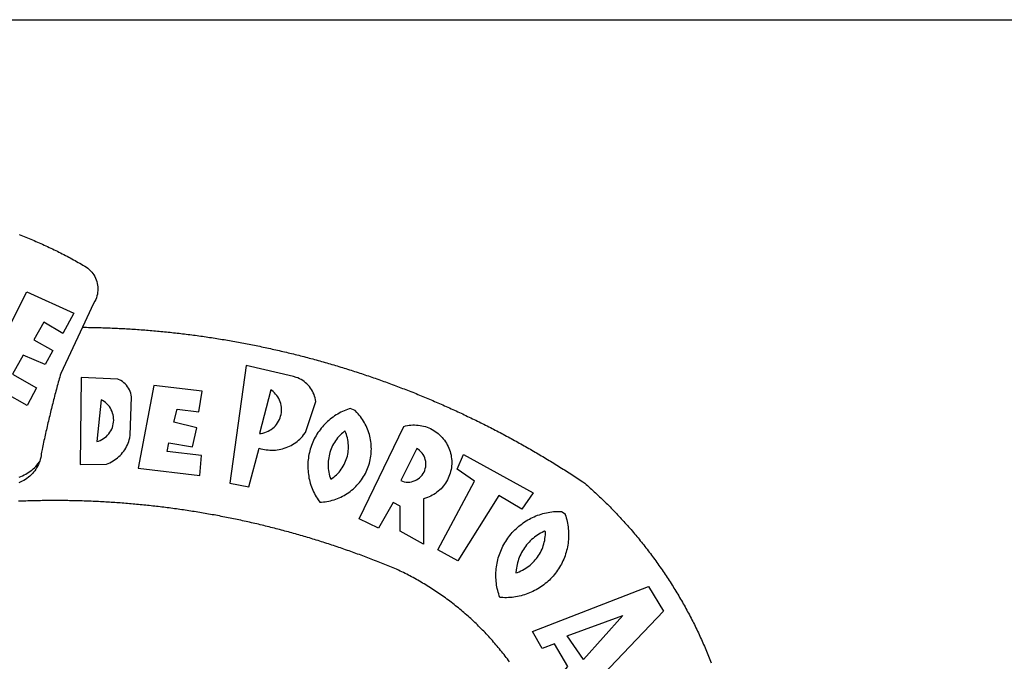
# Model space of a CAD drawing. Extents: x 180167 to 180271, y 1666905 to 1667052.
# Drawn here: x 180200 to 180205, y 1666938 to 1666941 of the extents above; entities that cross this region are included whole.
import ezdxf

# ---------------------------------------------------------------- set-up
doc = ezdxf.new("R2010")
doc.units = 0
doc.header["$LTSCALE"] = 10
doc.header["$MEASUREMENT"] = 0
doc.layers.add('BRAZAO', color=7, linetype='CONTINUOUS')
doc.layers.add('T-TEXTP', color=7, linetype='CONTINUOUS')

# ---------------------------------------------------------------- blocks, each defined once
blk = doc.blocks.new('Logo_Prefeitura')
at = {"layer": 'BRAZAO'}
for points in [[(143.93, 975), (145.37, 974.44), (146.81, 973.87), (148.25, 973.3), (149.69, 972.72), (151.12, 972.13), (152.56, 971.54), (153.99, 970.94), (155.42, 970.34), (156.84, 969.73), (158.26, 969.12), (159.69, 968.5), (161.1, 967.88), (162.52, 967.25), (163.93, 966.61), (165.34, 965.97), (166.75, 965.32), (168.16, 964.67), (169.56, 964.01), (170.96, 963.35), (172.36, 962.68), (173.76, 962), (175.15, 961.32), (176.54, 960.64), (177.93, 959.95), (179.31, 959.25), (180.69, 958.55), (182.07, 957.84), (183.45, 957.13), (184.82, 956.41), (186.19, 955.69), (187.56, 954.96), (188.92, 954.23), (190.29, 953.49), (191.64, 952.74), (193, 951.99), (194.35, 951.24), (195.71, 950.48), (197.05, 949.71), (198.4, 948.94), (200.04, 947.99), (201.35, 947.15), (202.59, 946.23), (203.77, 945.22), (204.88, 944.14), (205.91, 942.98), (206.86, 941.75), (207.72, 940.46), (208.49, 939.12), (209.16, 937.72), (209.74, 936.29), (210.22, 934.81), (210.6, 933.31), (210.87, 931.79), (211.04, 930.24), (211.1, 928.7), (211.05, 927.15), (210.9, 925.61), (210.64, 924.08), (210.28, 922.57), (209.81, 921.09), (209.25, 919.65), (208.58, 918.25), (207.38, 916.19), (197.87, 895.89)], [(150.58, 925.97), (190.56, 907.95), (181.1, 890.55), (165.05, 900.14), (165.05, 900.14), (156.34, 885.29), (172.69, 875.99), (166.23, 864.29), (147.48, 872.08), (147.48, 872.08), (138.17, 855.88), (158.72, 844.19), (150.91, 829.33), (112.36, 850.76), (150.58, 925.97)], [(197.87, 895.89), (179.4, 856.46), (178.98, 854.97), (178.57, 853.48), (178.15, 851.98), (177.74, 850.49), (177.33, 848.99), (176.93, 847.5), (176.52, 846), (176.12, 844.51), (175.72, 843.01), (175.32, 841.51), (174.93, 840.01), (174.53, 838.52), (174.14, 837.02), (173.75, 835.52), (173.37, 834.01), (172.98, 832.51), (172.6, 831.01), (172.22, 829.51), (171.84, 828), (171.47, 826.5), (171.1, 825), (170.73, 823.49), (170.36, 821.99), (169.99, 820.48), (169.63, 818.97), (169.27, 817.47), (168.91, 815.96), (168.55, 814.45), (168.2, 812.94), (167.85, 811.43), (167.5, 809.92), (167.15, 808.41), (166.8, 806.9), (166.46, 805.39), (166.12, 803.88), (165.78, 802.37), (165.45, 800.85), (165.11, 799.34), (164.78, 797.83), (164.45, 796.31), (164.13, 794.8), (163.8, 793.28), (163.48, 791.76), (162.98, 789.4), (162.84, 787.85), (162.61, 786.32), (162.31, 784.8), (161.93, 783.3), (161.47, 781.82), (161.13, 780.89)], [(197.87, 895.89), (198.39, 895.89), (199.94, 895.87), (201.49, 895.85), (203.04, 895.83), (204.59, 895.8), (206.14, 895.77), (207.69, 895.74), (209.24, 895.7), (210.78, 895.66), (212.33, 895.62), (213.88, 895.58), (215.43, 895.53), (216.98, 895.48), (218.53, 895.43), (220.08, 895.37), (221.63, 895.31), (223.18, 895.24), (224.72, 895.18), (226.27, 895.11), (227.82, 895.04), (229.37, 894.96), (230.92, 894.88), (232.46, 894.8), (234.01, 894.72), (235.56, 894.63), (237.11, 894.54), (238.65, 894.44), (240.2, 894.35), (241.75, 894.25), (243.29, 894.14), (244.84, 894.04), (246.38, 893.93), (247.93, 893.81), (249.47, 893.7), (251.02, 893.58), (252.57, 893.46), (254.11, 893.33), (255.65, 893.21), (257.2, 893.07), (258.74, 892.94), (260.29, 892.8), (261.83, 892.66), (263.37, 892.52), (264.92, 892.37), (266.46, 892.23), (268, 892.07), (269.54, 891.92), (271.09, 891.76), (272.63, 891.6), (274.17, 891.43), (275.71, 891.27), (277.25, 891.09), (278.79, 890.92), (280.33, 890.74), (281.87, 890.56), (283.41, 890.38), (284.95, 890.2), (286.48, 890.01), (288.02, 889.82), (289.56, 889.62), (291.1, 889.42), (292.63, 889.22), (294.17, 889.02), (295.7, 888.81), (297.24, 888.6), (298.78, 888.39), (300.31, 888.17), (301.84, 887.95), (303.38, 887.73), (304.91, 887.5), (306.44, 887.27), (307.98, 887.04), (309.51, 886.81), (311.04, 886.57), (312.57, 886.33), (314.1, 886.08), (315.63, 885.84), (317.16, 885.59), (318.69, 885.34), (320.22, 885.08), (321.75, 884.82), (323.27, 884.56), (324.8, 884.29), (326.33, 884.02), (327.85, 883.75), (329.38, 883.48), (330.9, 883.2), (332.43, 882.92), (333.95, 882.64), (335.47, 882.35), (337, 882.06), (338.52, 881.77), (340.04, 881.48), (341.56, 881.18), (343.08, 880.88), (344.6, 880.57), (346.12, 880.26), (347.64, 879.95), (349.16, 879.64), (350.67, 879.32), (352.19, 879), (353.71, 878.68), (355.22, 878.36), (356.73, 878.03), (358.25, 877.7), (359.76, 877.36), (361.27, 877.03), (362.79, 876.69), (364.3, 876.34), (365.81, 876), (367.32, 875.65), (368.83, 875.29), (370.34, 874.94), (371.84, 874.58), (373.35, 874.22), (374.86, 873.85), (376.36, 873.49), (377.87, 873.12), (379.37, 872.74), (380.88, 872.37), (382.38, 871.99), (383.88, 871.6), (385.38, 871.22), (386.88, 870.83), (388.38, 870.44), (389.88, 870.05), (391.38, 869.65), (392.87, 869.25), (394.37, 868.85), (395.87, 868.44), (397.36, 868.03), (398.86, 867.62), (400.35, 867.2), (401.84, 866.79), (403.33, 866.36), (404.82, 865.94), (406.31, 865.51), (407.8, 865.08), (409.29, 864.65), (410.78, 864.21), (412.26, 863.78), (413.75, 863.33), (415.23, 862.89), (416.72, 862.44), (418.2, 861.99), (419.68, 861.54), (421.16, 861.08), (422.64, 860.62), (424.12, 860.16), (425.6, 859.7), (427.08, 859.23), (428.56, 858.76), (430.03, 858.28), (431.51, 857.81), (432.98, 857.33), (434.45, 856.84), (435.92, 856.36), (437.39, 855.87), (438.86, 855.38), (440.33, 854.88), (441.8, 854.39), (443.27, 853.89), (444.73, 853.38), (446.2, 852.88), (447.66, 852.37), (449.13, 851.86), (450.59, 851.34), (452.05, 850.82), (453.51, 850.3), (454.97, 849.78), (456.42, 849.25), (457.88, 848.72), (459.34, 848.19), (460.79, 847.66), (462.24, 847.12), (463.7, 846.58), (465.15, 846.03), (466.6, 845.49), (468.05, 844.94), (469.5, 844.39), (470.94, 843.83), (472.39, 843.27), (473.83, 842.71), (475.28, 842.15), (476.72, 841.58), (478.16, 841.01), (479.6, 840.44), (481.04, 839.86), (482.48, 839.29), (483.91, 838.7), (485.35, 838.12), (486.78, 837.53), (488.22, 836.94), (489.65, 836.35), (491.08, 835.76), (492.51, 835.16), (493.94, 834.56), (495.37, 833.96), (496.79, 833.35), (498.22, 832.74), (499.64, 832.13), (501.06, 831.51), (502.49, 830.89), (503.91, 830.27), (505.32, 829.65), (506.74, 829.02), (508.16, 828.39), (509.57, 827.76), (510.99, 827.13), (512.4, 826.49), (513.81, 825.85), (515.22, 825.21), (516.63, 824.56), (518.04, 823.91), (519.44, 823.26), (520.85, 822.61), (522.25, 821.95), (523.65, 821.29), (525.06, 820.63), (526.46, 819.96), (527.85, 819.29), (529.25, 818.62), (530.65, 817.95), (532.04, 817.27), (533.43, 816.59), (534.82, 815.91), (536.22, 815.23), (537.6, 814.54), (538.99, 813.85), (540.38, 813.16), (541.76, 812.46), (543.15, 811.76), (544.53, 811.06), (545.91, 810.35), (547.29, 809.65), (548.67, 808.94), (550.04, 808.23), (551.42, 807.51), (552.79, 806.79), (554.16, 806.07), (555.53, 805.35), (556.9, 804.62), (558.27, 803.9), (559.64, 803.17), (561, 802.43), (562.37, 801.69), (563.73, 800.96), (565.09, 800.21), (566.45, 799.47), (567.8, 798.72), (569.16, 797.97), (570.52, 797.22), (571.87, 796.46), (573.22, 795.7), (574.57, 794.94), (575.92, 794.18), (577.27, 793.41), (578.61, 792.64), (579.96, 791.87), (581.3, 791.1), (582.64, 790.32), (583.98, 789.54), (585.32, 788.76), (586.65, 787.97), (587.99, 787.19), (589.32, 786.4), (590.65, 785.6), (591.98, 784.81), (593.31, 784.01), (594.64, 783.21), (595.96, 782.4), (597.29, 781.6), (598.61, 780.79), (599.93, 779.98), (601.25, 779.17), (602.57, 778.35), (603.88, 777.53), (605.2, 776.71), (606.51, 775.88), (607.82, 775.06), (609.13, 774.23), (610.43, 773.39), (611.74, 772.56), (613.04, 771.72), (614.35, 770.88), (615.65, 770.04), (616.95, 769.19), (618.24, 768.35), (619.54, 767.5), (620.83, 766.64), (622.13, 765.79), (623.42, 764.93), (624.71, 764.07), (626.44, 762.9), (627.61, 761.88), (628.78, 760.86), (629.94, 759.83), (631.09, 758.8), (632.24, 757.76), (633.39, 756.72), (634.53, 755.67), (635.67, 754.62), (636.8, 753.57), (637.94, 752.51), (639.06, 751.44), (640.18, 750.37), (641.3, 749.3), (642.42, 748.22), (643.52, 747.14), (644.63, 746.05), (645.73, 744.96), (646.83, 743.87), (647.92, 742.77), (649.01, 741.66), (650.09, 740.55), (651.17, 739.44), (652.24, 738.32), (653.31, 737.2), (654.38, 736.08), (655.44, 734.95), (656.5, 733.82), (657.55, 732.68), (658.6, 731.54), (659.64, 730.39), (660.68, 729.24), (661.71, 728.08), (662.74, 726.93), (663.77, 725.76), (664.79, 724.6), (665.81, 723.43), (666.82, 722.25), (667.82, 721.07), (668.83, 719.89), (669.82, 718.71), (670.81, 717.51), (671.8, 716.32), (672.78, 715.12), (673.76, 713.92), (674.74, 712.71), (675.71, 711.5), (676.67, 710.29), (677.63, 709.07), (678.58, 707.85), (679.53, 706.63), (680.48, 705.4), (681.42, 704.17), (682.35, 702.93), (683.28, 701.69), (684.21, 700.45), (685.13, 699.2), (686.04, 697.95), (686.95, 696.69), (687.86, 695.44), (688.76, 694.18), (689.65, 692.91), (690.54, 691.64), (691.43, 690.37), (692.31, 689.09), (693.18, 687.81), (694.05, 686.53), (694.92, 685.25), (695.78, 683.96), (696.63, 682.66), (697.48, 681.37), (698.33, 680.07), (699.17, 678.77), (700, 677.46), (700.83, 676.15), (701.66, 674.84), (702.47, 673.52), (703.29, 672.2), (704.1, 670.88), (704.9, 669.55), (705.7, 668.23), (706.49, 666.89), (707.28, 665.56), (708.06, 664.22), (708.83, 662.88), (709.61, 661.54), (710.37, 660.19), (711.13, 658.84), (711.89, 657.49), (712.64, 656.13), (713.38, 654.77), (714.12, 653.41), (714.86, 652.04), (715.58, 650.67), (716.31, 649.3), (717.03, 647.93), (717.74, 646.55), (718.44, 645.17), (719.15, 643.79), (719.84, 642.41), (720.53, 641.02), (721.22, 639.63), (721.9, 638.24), (722.57, 636.84), (723.24, 635.44), (723.9, 634.04), (724.56, 632.64), (725.21, 631.23), (725.86, 629.82), (726.5, 628.41), (727.13, 627), (727.76, 625.58), (728.38, 624.16), (729, 622.74), (729.61, 621.32), (730.22, 619.89), (730.82, 618.46), (731.42, 617.03), (732.01, 615.6), (732.59, 614.16), (733.17, 612.73), (733.74, 611.29), (734.31, 609.84)], [(337.58, 863.17), (323.62, 763.12), (339.97, 759.98), (348.69, 792.83), (348.69, 792.83), (350.18, 792.38), (351.69, 792), (353.21, 791.68), (354.75, 791.44), (356.29, 791.26), (357.84, 791.15), (359.4, 791.12), (360.95, 791.15), (362.51, 791.25), (364.05, 791.42), (365.59, 791.66), (367.11, 791.96), (368.62, 792.34), (370.12, 792.78), (371.59, 793.29), (373.03, 793.86), (374.45, 794.5), (375.84, 795.2), (377.2, 795.96), (378.52, 796.78), (379.8, 797.66), (381.04, 798.6), (382.24, 799.59), (383.4, 800.63), (384.5, 801.73), (385.56, 802.87), (386.56, 804.05), (388.16, 806.2), (397.03, 832.6), (396.77, 834.14), (396.43, 835.65), (395.99, 837.15), (395.46, 838.61), (394.84, 840.04), (394.14, 841.42), (393.35, 842.76), (392.48, 844.05), (391.53, 845.29), (390.51, 846.46), (389.42, 847.57), (388.26, 848.61), (387.04, 849.58), (385.77, 850.47), (384.44, 851.28), (383.07, 852), (381.65, 852.65), (380.2, 853.2), (377.83, 853.89), (337.58, 863.17)], [(196.74, 853.01), (195.92, 778.96), (218.43, 779.27), (219.88, 779.82), (221.3, 780.44), (222.7, 781.14), (224.05, 781.91), (225.36, 782.74), (226.63, 783.64), (227.86, 784.6), (229.03, 785.62), (230.15, 786.7), (231.21, 787.83), (232.22, 789.02), (233.16, 790.26), (234.04, 791.54), (234.86, 792.87), (235.6, 794.23), (236.28, 795.63), (236.89, 797.06), (237.42, 798.52), (237.87, 800.01), (238.26, 801.52), (238.69, 803.88), (239.76, 836.58), (239.52, 838.11), (239.16, 839.63), (238.67, 841.1), (238.05, 842.53), (237.32, 843.9), (236.47, 845.21), (235.52, 846.43), (234.46, 847.58), (233.32, 848.63), (232.08, 849.58), (230.78, 850.42), (228.06, 851.72), (196.74, 853.01)], [(300.01, 841.46), (258.82, 846.34), (258.82, 846.34), (245.59, 775.68), (297.96, 769.55), (299.47, 786.66), (270.2, 789.94), (271.56, 797.29), (271.56, 797.29), (291.81, 793.85), (295.57, 810.05), (275.92, 814.99), (278.62, 825.95), (278.62, 825.95), (297.23, 823.7), (300.01, 841.46)], [(358.74, 842.47), (348.84, 805.28), (350.39, 805.45), (351.92, 805.74), (353.42, 806.15), (354.89, 806.67), (356.31, 807.3), (357.68, 808.03), (358.99, 808.87), (360.23, 809.81), (361.4, 810.83), (362.48, 811.95), (363.48, 813.14), (364.38, 814.41), (365.19, 815.74), (365.89, 817.13), (366.48, 818.56), (366.96, 820.04), (367.33, 821.56), (367.58, 823.09), (367.71, 824.64), (367.73, 826.19), (367.62, 827.75), (367.4, 829.29), (367.06, 830.8), (366.61, 832.29), (366.04, 833.74), (365.36, 835.14), (364.58, 836.49), (363.7, 837.77), (362.73, 838.98), (361.66, 840.11), (360.52, 841.16), (358.74, 842.47)], [(213.85, 834.05), (210.18, 798.46), (211.67, 798.9), (213.12, 799.46), (214.52, 800.14), (215.86, 800.93), (217.14, 801.82), (218.33, 802.82), (219.44, 803.91), (220.46, 805.08), (221.37, 806.34), (222.19, 807.67), (222.89, 809.05), (223.47, 810.5), (223.94, 811.98), (224.28, 813.5), (224.5, 815.04), (224.59, 816.59), (224.56, 818.14), (224.39, 819.69), (224.11, 821.22), (223.69, 822.72), (223.16, 824.18), (222.51, 825.59), (221.75, 826.95), (220.88, 828.24), (219.91, 829.45), (218.84, 830.58), (217.68, 831.62), (216.44, 832.56), (215.13, 833.4), (213.85, 834.05)], [(426.39, 826.67), (425.55, 826.41), (424.08, 825.9), (422.62, 825.35), (421.19, 824.75), (419.77, 824.11), (418.37, 823.42), (417, 822.7), (415.64, 821.93), (414.31, 821.13), (413.01, 820.28), (411.73, 819.39), (410.48, 818.47), (409.25, 817.51), (408.06, 816.51), (406.9, 815.48), (405.77, 814.41), (404.67, 813.31), (403.6, 812.17), (402.57, 811.01), (401.58, 809.81), (400.62, 808.59), (399.7, 807.33), (398.82, 806.05), (397.98, 804.74), (397.17, 803.41), (396.41, 802.06), (395.69, 800.68), (395.01, 799.28), (394.37, 797.86), (393.78, 796.42), (393.23, 794.97), (392.72, 793.49), (392.26, 792.01), (391.85, 790.51), (391.47, 789), (391.15, 787.48), (390.87, 785.95), (390.64, 784.41), (390.45, 782.87), (390.31, 781.32), (390.22, 779.76), (390.18, 778.21), (390.18, 776.65), (390.23, 775.1), (390.32, 773.54), (390.46, 772), (390.65, 770.45), (390.89, 768.91), (391.17, 767.38), (391.5, 765.86), (391.87, 764.35), (392.29, 762.86), (392.75, 761.37), (393.26, 759.9), (393.81, 758.45), (394.41, 757.01), (395.05, 755.59), (395.73, 754.19), (396.46, 752.82), (397.22, 751.46), (398.03, 750.13), (398.87, 748.83), (400.3, 746.8), (401.85, 746.88), (403.4, 747), (404.95, 747.18), (406.48, 747.41), (408.01, 747.7), (409.53, 748.04), (411.04, 748.42), (412.53, 748.87), (414.01, 749.36), (415.46, 749.9), (416.9, 750.49), (418.32, 751.13), (419.72, 751.82), (421.09, 752.55), (422.43, 753.33), (423.75, 754.16), (425.04, 755.03), (426.29, 755.95), (427.52, 756.91), (428.71, 757.91), (429.87, 758.95), (430.99, 760.03), (432.07, 761.14), (433.12, 762.3), (434.12, 763.48), (435.08, 764.71), (436, 765.96), (436.88, 767.25), (437.71, 768.56), (438.5, 769.9), (439.24, 771.27), (439.93, 772.66), (440.57, 774.08), (441.17, 775.52), (441.72, 776.97), (442.21, 778.45), (442.66, 779.94), (443.05, 781.44), (443.39, 782.96), (443.68, 784.49), (443.92, 786.03), (444.1, 787.57), (444.24, 789.12), (444.31, 790.67), (444.34, 792.23), (444.31, 793.79), (444.23, 795.34), (444.09, 796.89), (443.91, 798.43), (443.66, 799.97), (443.37, 801.5), (443.03, 803.01), (442.63, 804.52), (442.18, 806.01), (441.68, 807.48), (441.13, 808.94), (440.53, 810.37), (439.88, 811.79), (439.19, 813.18), (438.45, 814.54), (437.66, 815.88), (436.82, 817.2), (435.94, 818.48), (435.02, 819.73), (434.05, 820.95), (433.05, 822.14), (432, 823.29), (430.49, 824.82), (426.39, 826.67)], [(421.84, 807.46), (421.13, 806.93), (419.93, 805.95), (418.77, 804.91), (417.66, 803.82), (416.6, 802.68), (415.59, 801.5), (414.62, 800.28), (413.72, 799.02), (412.87, 797.71), (412.08, 796.38), (411.34, 795), (410.67, 793.6), (410.06, 792.17), (409.51, 790.72), (409.02, 789.24), (408.6, 787.74), (408.25, 786.23), (407.96, 784.7), (407.74, 783.16), (407.59, 781.61), (407.5, 780.06), (407.48, 778.5), (407.53, 776.95), (407.65, 775.39), (407.83, 773.85), (408.08, 772.31), (408.4, 770.79), (408.79, 769.29), (409.24, 767.8), (409.76, 766.31), (411.04, 767.18), (412.29, 768.11), (413.49, 769.1), (414.64, 770.15), (415.74, 771.25), (416.79, 772.4), (417.78, 773.6), (418.71, 774.85), (419.58, 776.13), (420.39, 777.46), (421.14, 778.83), (421.82, 780.22), (422.44, 781.65), (422.98, 783.11), (423.46, 784.59), (423.87, 786.09), (424.2, 787.61), (424.46, 789.14), (424.65, 790.69), (424.77, 792.24), (424.81, 793.79), (424.78, 795.35), (424.67, 796.9), (424.5, 798.45), (424.24, 799.98), (423.92, 801.5), (423.52, 803.01), (423.06, 804.49), (422.52, 805.95), (421.84, 807.46)], [(434.04, 732.55), (472.05, 811.34), (473.56, 811.74), (475.08, 812.06), (476.61, 812.31), (478.16, 812.48), (479.71, 812.58), (481.27, 812.6), (481.27, 812.6), (482.82, 812.55), (484.37, 812.42), (485.91, 812.22), (487.44, 811.94), (488.96, 811.59), (490.46, 811.16), (491.93, 810.67), (493.38, 810.09), (494.79, 809.46), (496.18, 808.75), (497.53, 807.97), (498.84, 807.14), (500.11, 806.23), (501.33, 805.27), (502.5, 804.25), (503.63, 803.18), (504.69, 802.05), (505.71, 800.86), (506.66, 799.64), (507.56, 798.36), (508.39, 797.05), (509.15, 795.69), (509.85, 794.3), (510.48, 792.88), (511.04, 791.43), (511.53, 789.95), (511.94, 788.45), (512.29, 786.94), (512.55, 785.4), (512.75, 783.86), (512.87, 782.31), (512.91, 780.75), (512.88, 779.2), (512.77, 777.65), (512.58, 776.1), (512.32, 774.57), (511.99, 773.05), (511.58, 771.55), (511.1, 770.07), (510.55, 768.62), (509.93, 767.19), (509.24, 765.79), (508.48, 764.44), (507.66, 763.12), (506.78, 761.84), (505.83, 760.6), (504.82, 759.41), (503.76, 758.28), (502.64, 757.2), (501.48, 756.17), (500.26, 755.2), (499, 754.29), (497.69, 753.44), (496.35, 752.66), (494.97, 751.95), (493.55, 751.3), (492.11, 750.72), (490.64, 750.21), (488.84, 749.7), (488.97, 711), (468.87, 722.09), (469.03, 743.39), (462.87, 746.38), (462.87, 746.38), (450.41, 724.63), (434.04, 732.55)], [(143.88, 768.23), (145.34, 768.75), (146.77, 769.33), (148.18, 769.98), (149.56, 770.69), (150.9, 771.47), (152.21, 772.3), (153.48, 773.19), (154.71, 774.13), (155.9, 775.13), (157.04, 776.18), (158.13, 777.28), (159.17, 778.42), (160.16, 779.62), (161.13, 780.89)], [(483.2, 792.53), (469.48, 765.14), (470.94, 764.6), (472.45, 764.2), (473.98, 763.96), (475.53, 763.88), (477.09, 763.96), (478.63, 764.19), (480.13, 764.58), (481.59, 765.12), (482.99, 765.81), (484.31, 766.63), (485.54, 767.58), (486.66, 768.65), (487.67, 769.83), (488.56, 771.11), (489.32, 772.47), (489.93, 773.9), (490.39, 775.38), (490.7, 776.91), (490.86, 778.46), (490.85, 780.01), (490.69, 781.56), (490.38, 783.08), (489.91, 784.56), (489.29, 785.99), (488.53, 787.35), (487.64, 788.62), (486.62, 789.8), (485.49, 790.86), (483.75, 792.14), (483.2, 792.53)], [(161.13, 780.89), (160.33, 778.94), (159.65, 777.54), (158.89, 776.19), (158.07, 774.87), (157.19, 773.6), (156.24, 772.38), (155.22, 771.21), (154.15, 770.09), (153.02, 769.03), (151.84, 768.02), (150.61, 767.08), (149.33, 766.2), (148.01, 765.4), (146.65, 764.65), (145.25, 763.99), (143.82, 763.39)], [(501.12, 706.11), (532.21, 764.57), (517.51, 775.06), (523.07, 787.51), (523.07, 787.51), (582.48, 754.69), (572.57, 740.89), (553.07, 752.43), (553.07, 752.43), (518.08, 696.76), (501.12, 706.11)], [(145.07, 747.58), (143.52, 747.51)], [(562.18, 610.63), (561.26, 611.88), (560.34, 613.12), (559.4, 614.36), (558.46, 615.59), (557.51, 616.81), (556.56, 618.03), (555.59, 619.24), (554.62, 620.45), (553.64, 621.65), (552.65, 622.85), (551.66, 624.03), (550.66, 625.22), (549.65, 626.39), (548.63, 627.56), (547.61, 628.73), (546.57, 629.88), (545.54, 631.03), (544.49, 632.18), (543.44, 633.32), (542.38, 634.45), (541.31, 635.57), (540.24, 636.69), (539.16, 637.8), (538.07, 638.9), (536.98, 640), (535.87, 641.09), (534.77, 642.18), (533.65, 643.25), (532.53, 644.32), (531.4, 645.39), (530.27, 646.44), (529.13, 647.49), (527.98, 648.53), (526.83, 649.57), (525.66, 650.59), (524.5, 651.61), (523.32, 652.63), (522.14, 653.63), (520.96, 654.63), (519.77, 655.62), (518.57, 656.6), (517.37, 657.58), (516.15, 658.55), (514.94, 659.51), (513.72, 660.46), (512.49, 661.41), (511.25, 662.34), (510.01, 663.27), (508.77, 664.2), (507.52, 665.11), (506.26, 666.02), (505, 666.92), (503.73, 667.81), (502.46, 668.69), (501.18, 669.56), (499.89, 670.43), (498.6, 671.29), (497.31, 672.14), (496.01, 672.99), (494.7, 673.82), (493.39, 674.65), (492.07, 675.46), (490.75, 676.28), (489.43, 677.08), (488.1, 677.87), (486.76, 678.66), (485.42, 679.43), (484.07, 680.2), (482.72, 680.96), (481.37, 681.72), (480.01, 682.46), (478.64, 683.19), (477.27, 683.92), (475.9, 684.64), (474.52, 685.35), (473.14, 686.05), (471.75, 686.74), (470.36, 687.42), (468.97, 688.1), (467.57, 688.76), (465.84, 689.57), (464.41, 690.17), (462.98, 690.77), (461.55, 691.36), (460.11, 691.95), (458.68, 692.53), (457.24, 693.11), (455.8, 693.69), (454.37, 694.27), (452.93, 694.85), (451.48, 695.42), (450.04, 695.98), (448.6, 696.55), (447.16, 697.11), (445.71, 697.67), (444.26, 698.23), (442.82, 698.78), (441.37, 699.33), (439.92, 699.88), (438.47, 700.42), (437.01, 700.96), (435.56, 701.5), (434.11, 702.04), (432.65, 702.57), (431.19, 703.1), (429.74, 703.62), (428.28, 704.15), (426.82, 704.67), (425.36, 705.19), (423.89, 705.7), (422.43, 706.21), (420.97, 706.72), (419.5, 707.23), (418.04, 707.73), (416.57, 708.23), (415.1, 708.72), (413.63, 709.22), (412.16, 709.71), (410.69, 710.19), (409.22, 710.68), (407.74, 711.16), (406.27, 711.64), (404.79, 712.11), (403.32, 712.58), (401.84, 713.05), (400.36, 713.52), (398.88, 713.98), (397.4, 714.44), (395.92, 714.9), (394.44, 715.35), (392.96, 715.8), (391.47, 716.25), (389.99, 716.7), (388.5, 717.14), (387.02, 717.58), (385.53, 718.01), (384.04, 718.44), (382.55, 718.87), (381.06, 719.3), (379.57, 719.72), (378.08, 720.14), (376.59, 720.56), (375.09, 720.97), (373.6, 721.38), (372.1, 721.79), (370.61, 722.2), (369.11, 722.6), (367.61, 723), (366.11, 723.39), (364.61, 723.79), (363.11, 724.18), (361.61, 724.56), (360.11, 724.94), (358.61, 725.33), (357.11, 725.7), (355.6, 726.08), (354.1, 726.45), (352.59, 726.81), (351.09, 727.18), (349.58, 727.54), (348.07, 727.9), (346.56, 728.25), (345.05, 728.61), (343.54, 728.96), (342.03, 729.3), (340.52, 729.64), (339.01, 729.98), (337.5, 730.32), (335.98, 730.65), (334.47, 730.99), (332.95, 731.31), (331.44, 731.64), (329.92, 731.96), (328.4, 732.28), (326.89, 732.59), (325.37, 732.9), (323.85, 733.21), (322.33, 733.52), (320.81, 733.82), (319.29, 734.12), (317.77, 734.41), (316.25, 734.71), (314.72, 735), (313.2, 735.28), (311.68, 735.57), (310.15, 735.85), (308.63, 736.13), (307.1, 736.4), (305.58, 736.67), (304.05, 736.94), (302.52, 737.2), (301, 737.47), (299.47, 737.72), (297.94, 737.98), (296.41, 738.23), (294.88, 738.48), (293.35, 738.73), (291.82, 738.97), (290.29, 739.21), (288.76, 739.44), (287.22, 739.68), (285.69, 739.91), (284.16, 740.14), (282.62, 740.36), (281.09, 740.58), (279.56, 740.8), (278.02, 741.01), (276.49, 741.22), (274.95, 741.43), (273.41, 741.64), (271.88, 741.84), (270.34, 742.04), (268.8, 742.23), (267.27, 742.42), (265.73, 742.61), (264.19, 742.8), (262.65, 742.98), (261.11, 743.16), (259.57, 743.34), (258.03, 743.51), (256.49, 743.68), (254.95, 743.85), (253.41, 744.01), (251.87, 744.17), (250.32, 744.33), (248.78, 744.49), (247.24, 744.64), (245.7, 744.78), (244.15, 744.93), (242.61, 745.07), (241.07, 745.21), (239.52, 745.34), (237.98, 745.48), (236.43, 745.61), (234.89, 745.73), (233.34, 745.85), (231.8, 745.97), (230.25, 746.09), (228.71, 746.2), (227.16, 746.31), (225.62, 746.42), (224.07, 746.52), (222.52, 746.62), (220.98, 746.72), (219.43, 746.81), (217.88, 746.9), (216.33, 746.99), (214.79, 747.08), (213.24, 747.16), (211.69, 747.24), (210.14, 747.31), (208.6, 747.38), (207.05, 747.45), (205.5, 747.52), (203.95, 747.58), (202.4, 747.64), (200.85, 747.69), (199.3, 747.75), (197.75, 747.79), (196.21, 747.84), (194.66, 747.88), (193.11, 747.92), (191.56, 747.96), (190.01, 747.99), (188.46, 748.02), (186.91, 748.05), (185.36, 748.07), (183.81, 748.1), (182.26, 748.11), (180.71, 748.13), (179.16, 748.14), (177.61, 748.15), (176.06, 748.15), (174.51, 748.15), (174.51, 748.15), (172.96, 748.15), (171.41, 748.15), (169.86, 748.14), (168.31, 748.13), (166.76, 748.11), (165.21, 748.1), (163.66, 748.07), (162.11, 748.05), (160.56, 748.02), (159.01, 747.99), (157.46, 747.96), (155.91, 747.92), (154.36, 747.88), (152.82, 747.84), (151.27, 747.79), (149.72, 747.74), (148.17, 747.69), (146.62, 747.64), (145.07, 747.58)], [(609.55, 736.73), (609.71, 736.29), (610.19, 734.81), (610.63, 733.32), (611.02, 731.81), (611.37, 730.3), (611.67, 728.77), (611.94, 727.24), (612.15, 725.7), (612.32, 724.15), (612.45, 722.6), (612.53, 721.05), (612.57, 719.49), (612.56, 717.94), (612.51, 716.38), (612.41, 714.83), (612.26, 713.28), (612.08, 711.74), (611.84, 710.2), (611.56, 708.67), (611.24, 707.14), (610.88, 705.63), (610.47, 704.13), (610.01, 702.64), (609.52, 701.17), (608.98, 699.71), (608.4, 698.27), (607.78, 696.84), (607.11, 695.43), (606.41, 694.05), (605.67, 692.68), (604.89, 691.34), (604.06, 690.02), (603.2, 688.72), (602.31, 687.45), (601.37, 686.2), (600.41, 684.98), (599.4, 683.8), (598.37, 682.64), (597.29, 681.51), (596.19, 680.41), (595.06, 679.35), (593.89, 678.32), (592.7, 677.32), (591.47, 676.36), (590.22, 675.43), (588.95, 674.54), (587.65, 673.69), (586.32, 672.88), (584.97, 672.1), (583.6, 671.37), (582.21, 670.67), (580.8, 670.01), (579.37, 669.4), (577.92, 668.83), (576.46, 668.3), (574.98, 667.81), (573.49, 667.37), (571.99, 666.97), (570.48, 666.61), (568.95, 666.3), (567.42, 666.03), (565.88, 665.8), (564.34, 665.62), (562.79, 665.49), (561.23, 665.4), (559.68, 665.35), (558.12, 665.35), (556.57, 665.4), (553.93, 665.58), (553.42, 667.05), (552.95, 668.53), (552.51, 670.02), (552.13, 671.53), (551.78, 673.05), (551.48, 674.57), (551.22, 676.11), (551.01, 677.65), (550.84, 679.19), (550.71, 680.74), (550.63, 682.3), (550.59, 683.85), (550.6, 685.41), (550.65, 686.96), (550.74, 688.52), (550.88, 690.06), (551.06, 691.61), (551.29, 693.15), (551.56, 694.68), (551.88, 696.2), (552.24, 697.72), (552.64, 699.22), (553.08, 700.71), (553.57, 702.19), (554.1, 703.65), (554.66, 705.1), (555.28, 706.53), (555.93, 707.94), (556.62, 709.34), (557.35, 710.71), (558.12, 712.06), (558.92, 713.39), (559.77, 714.7), (560.65, 715.98), (561.57, 717.24), (562.52, 718.46), (563.51, 719.66), (564.53, 720.84), (565.59, 721.98), (566.68, 723.09), (567.8, 724.18), (568.94, 725.22), (570.12, 726.24), (571.33, 727.22), (572.56, 728.17), (573.82, 729.08), (575.11, 729.95), (576.42, 730.79), (577.76, 731.59), (579.11, 732.35), (580.49, 733.08), (581.89, 733.76), (583.3, 734.4), (584.74, 735.01), (586.19, 735.57), (587.65, 736.09), (589.13, 736.56), (590.63, 737), (592.13, 737.39), (593.65, 737.74), (595.17, 738.05), (596.71, 738.31), (598.25, 738.53), (599.79, 738.71), (601.34, 738.84), (602.9, 738.92), (604.45, 738.97), (604.45, 738.97), (606.49, 738.95), (609.55, 736.73)], [(592.16, 722.01), (591.4, 721.67), (590, 720.99), (588.63, 720.25), (587.29, 719.47), (585.98, 718.63), (584.7, 717.75), (583.45, 716.82), (582.24, 715.84), (581.07, 714.82), (579.94, 713.75), (578.84, 712.64), (577.8, 711.49), (576.79, 710.3), (575.83, 709.08), (574.92, 707.82), (574.06, 706.53), (573.24, 705.2), (572.48, 703.85), (571.77, 702.46), (571.11, 701.05), (570.5, 699.62), (569.95, 698.17), (569.45, 696.69), (569.01, 695.2), (568.63, 693.69), (568.3, 692.17), (568.03, 690.64), (567.82, 689.1), (567.6, 686.44), (569.07, 686.94), (570.52, 687.51), (571.94, 688.14), (573.33, 688.83), (574.7, 689.58), (576.03, 690.39), (577.32, 691.25), (578.58, 692.17), (579.79, 693.14), (580.96, 694.16), (582.09, 695.23), (583.17, 696.35), (584.2, 697.52), (585.18, 698.72), (586.11, 699.97), (586.99, 701.26), (587.8, 702.58), (588.56, 703.94), (589.27, 705.33), (589.91, 706.75), (590.49, 708.19), (591.01, 709.65), (591.46, 711.14), (591.85, 712.65), (592.18, 714.17), (592.44, 715.7), (592.63, 717.25), (592.76, 718.8), (592.82, 721.4), (592.16, 722.01)], [(581.69, 636.53), (680.75, 674.94), (680.75, 674.94), (693.49, 653.95), (619.03, 575.76), (604.18, 597.95), (611.99, 606.81), (600.59, 626), (600.59, 626), (590.08, 622.1), (581.69, 636.53)], [(611.39, 632.79), (658.98, 650.18), (658.98, 650.18), (625.2, 612.66), (611.39, 632.79)]]:
    blk.add_lwpolyline(points, dxfattribs=at)

msp = doc.modelspace()

# ---------------------------------------------------------------- linework, layer by layer
at = {"layer": 'T-TEXTP'}
msp.add_line((180179.5368, 1666940.6872), (180261.7463, 1666940.6872), dxfattribs=at)

# ---------------------------------------------------------------- block references
at = {"layer": 'BRAZAO', "xscale": 0.004972753464244306, "yscale": 0.004972753580659628, "zscale": 0.00497275349820734}
msp.add_blockref('Logo_Prefeitura', (180199.6338, 1666934.9283), dxfattribs=at)

doc.saveas('drawing.dxf')
